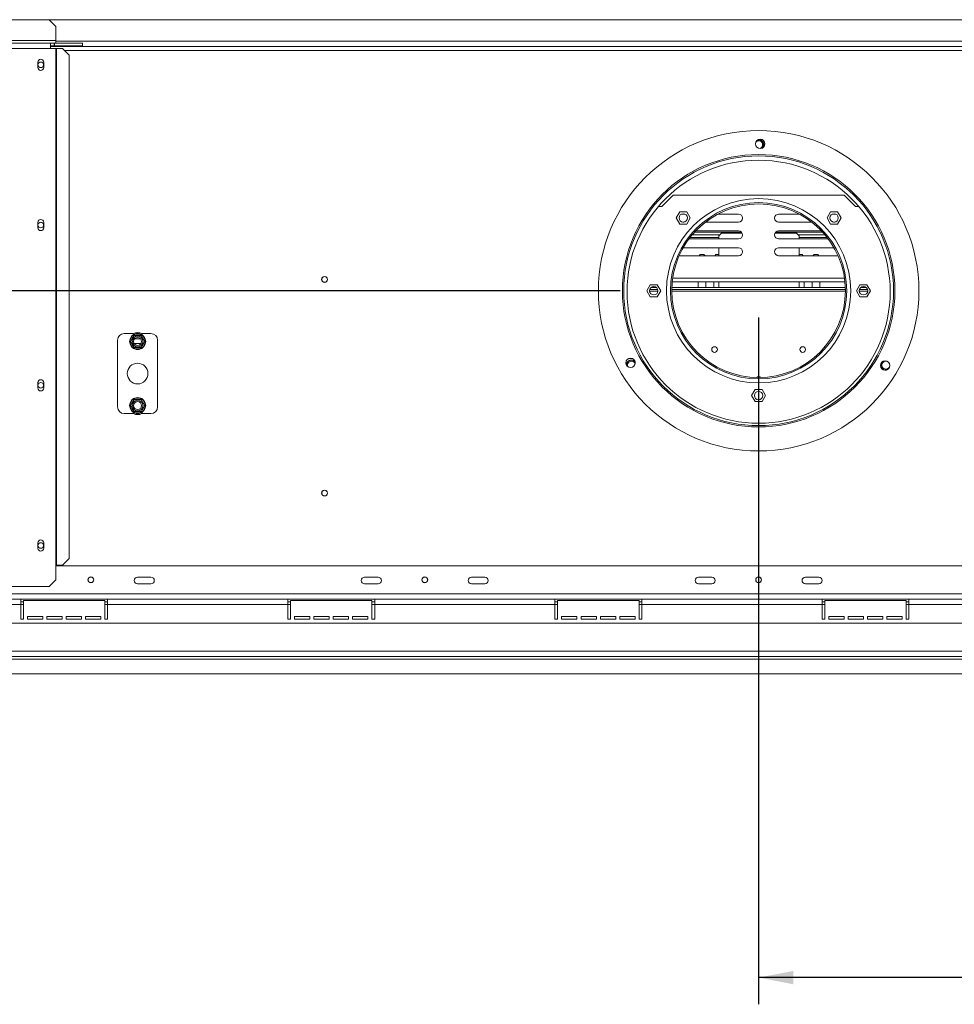
# Model space of a CAD drawing. Units: millimetres. Extents: x -1 to 629, y -38 to 243.
# Drawn here: x 34 to 69, y 29 to 66 of the extents above; entities that cross this region are included whole.
import ezdxf

# ---------------------------------------------------------------- set-up
doc = ezdxf.new("R2010")
doc.units = ezdxf.units.MM
doc.layers.add('FORMAT', color=7, linetype='Continuous')
doc.styles.add('SLDTEXTSTYLE1', font='TXT', dxfattribs={"width": 0.75})
doc.dimstyles.new('SLDDIMSTYLE0', dxfattribs={"dimtxt": 2.645833, "dimasz": 1.3, "dimexe": 0, "dimexo": 0.0625, "dimgap": 0.661458, "dimtad": 1, "dimdec": 6, "dimlfac": 20, "dimrnd": 1e-09, "dimzin": 12, "dimdsep": 46, "dimtxsty": 'SLDTEXTSTYLE1', "dimsah": 1, "dimcen": 0.09, "dimadec": 0, "dimazin": 3, "dimtfac": 1, "dimtdec": 0, "dimtofl": 0, "dimtmove": 0, "dimatfit": 3, "dimfxl": 0, "dimfrac": 2, "dimtolj": 1, "dimtzin": 12, "dimarcsym": 0})
doc.dimstyles.new('SLDDIMSTYLE1', dxfattribs={"dimtxt": 2.645833, "dimasz": 1.3, "dimexe": 0, "dimexo": 0.0625, "dimgap": 0.661458, "dimtad": 1, "dimdec": 6, "dimlfac": 20, "dimrnd": 1e-09, "dimzin": 12, "dimdsep": 46, "dimtxsty": 'SLDTEXTSTYLE1', "dimsah": 1, "dimcen": 0.09, "dimadec": 0, "dimazin": 3, "dimtfac": 1, "dimtdec": 0, "dimtmove": 0, "dimatfit": 0, "dimfxl": 0, "dimfrac": 2, "dimtolj": 1, "dimtzin": 12, "dimarcsym": 0})

# ---------------------------------------------------------------- blocks, each defined once
blk = doc.blocks.new('_D_7')
at = {"layer": 'FORMAT'}
for p, q in [((13.466, 55.665), (13.466, 58.165)), ((56.176, 55.665), (12.466, 55.665)), ((13.466, 55.665), (13.466, 41.315)), ((4.463, 54.347), (4.463, 54.883)), ((4.463, 54.883), (9.401, 54.883)), ((9.401, 54.883), (9.401, 54.347)), ((5.008, 51.001), (8.856, 48.692)), ((4.463, 43.898), (4.463, 43.361)), ((9.401, 43.361), (9.401, 43.898)), ((4.463, 43.361), (9.401, 43.361)), ((17.744, 41.315), (12.466, 41.315)), ((13.466, 41.315), (13.466, 38.815))]:
    blk.add_line(p, q, dxfattribs=at)
for points in [[(13.466, 55.665), (13.716, 56.965), (13.216, 56.965)], [(13.466, 41.315), (13.216, 40.015), (13.716, 40.015)]]:
    blk.add_solid(points, dxfattribs=at)
at = {"layer": 'FORMAT', "attachment_point": 1, "rotation": 90, "style": 'SLDTEXTSTYLE1'}
for s, insert, char_height in [('287mm', (10.055, 42.882), 2.6458), ('"', (5.48, 52.584), 2.646), ('16', (7.014, 49.847), 1.8521), ('5', (4.545, 48.478), 1.852), ('11', (5.48, 44.568), 2.6458)]:
    blk.add_mtext(s, dxfattribs=dict(at, insert=insert, char_height=char_height))
blk = doc.blocks.new('_D_9')
at = {"layer": 'FORMAT'}
for p, q in [((61.364, 54.665), (61.364, 28.946)), ((106.664, 40.322), (106.664, 28.946)), ((77.356, 38.949), (76.819, 38.949)), ((76.819, 38.949), (76.819, 34.01)), ((89.173, 38.949), (89.71, 38.949)), ((89.71, 38.949), (89.71, 34.01)), ((85.828, 38.403), (83.519, 34.555)), ((76.819, 34.01), (77.356, 34.01)), ((89.71, 34.01), (89.173, 34.01)), ((106.664, 29.946), (61.364, 29.946))]:
    blk.add_line(p, q, dxfattribs=at)
for points in [[(61.364, 29.946), (62.664, 29.696), (62.664, 30.196)], [(106.664, 29.946), (105.364, 30.196), (105.364, 29.696)]]:
    blk.add_solid(points, dxfattribs=at)
at = {"layer": 'FORMAT', "attachment_point": 1, "style": 'SLDTEXTSTYLE1'}
for s, insert, char_height in [('11', (81.936, 38.867), 1.8521), ('35', (78.026, 37.931), 2.6458), ('"', (87.41, 37.931), 2.646), ('16', (84.673, 36.397), 1.8521), ('906mm', (77.025, 33.356), 2.6458)]:
    blk.add_mtext(s, dxfattribs=dict(at, insert=insert, char_height=char_height))

msp = doc.modelspace()

# ---------------------------------------------------------------- linework, layer by layer
at = {"color": 7, "linetype": 'Continuous', "lineweight": 15}
for p, q in [((19.30152776, 65.81507402), (34.80152776, 65.81507402)), ((35.05152776, 65.56507402), (34.80152776, 65.81507402)), ((87.92652776, 65.81507402), (34.80152776, 65.81507402)), ((35.05152776, 65.56507402), (35.05152776, 65.04007402)), ((35.05152776, 65.04007402), (19.05152776, 65.04007402)), ((19.25152776, 64.94007402), (34.85152776, 64.94007402)), ((34.85152776, 64.74007402), (34.85152776, 64.94007402)), ((34.85152776, 64.94007402), (34.98652776, 64.94007402)), ((34.98652776, 64.84007402), (34.98652776, 64.94007402)), ((34.99652776, 64.94007402), (34.98652776, 64.94007402)), ((34.99652776, 64.84007402), (34.99652776, 64.94007402)), ((34.99652776, 64.94007402), (36.05152776, 64.94007402)), ((35.05152776, 64.94007402), (35.05152776, 65.04007402)), ((36.05152776, 64.84007402), (36.05152776, 64.94007402)), ((19.25152776, 64.74007402), (34.85152776, 64.74007402)), ((34.85152776, 64.84007402), (34.98652776, 64.84007402)), ((34.85152776, 64.81507402), (87.87652776, 64.81507402)), ((34.85152776, 64.74007402), (35.05152776, 64.74007402)), ((34.98652776, 64.84007402), (34.99652776, 64.84007402)), ((34.99652776, 64.84007402), (36.05152776, 64.84007402)), ((35.05152776, 64.74007402), (35.05152776, 45.39007402)), ((35.05152776, 64.74007402), (35.07936238, 64.74007402)), ((35.07936238, 64.74007402), (35.07936238, 45.39007402)), ((35.30728159, 64.74007402), (35.07936238, 64.74007402)), ((35.55484861, 64.49007402), (35.30728159, 64.74007402)), ((34.37902776, 64.02507402), (34.37902776, 64.22507402)), ((34.59902776, 64.22507402), (34.59902776, 64.02507402)), ((35.55484861, 45.64007402), (35.55484861, 64.49007402)), ((57.73902776, 58.81507402), (58.16402776, 59.24007402)), ((64.56402776, 59.24007402), (58.16402776, 59.24007402)), ((64.56402776, 59.24007402), (64.98902776, 58.81507402)), ((57.60793741, 58.81507402), (57.73902776, 58.81507402)), ((64.98902776, 58.81507402), (65.12011812, 58.81507402)), ((58.40918058, 58.61907402), (58.27783339, 58.39157402)), ((58.27783339, 58.39157402), (58.40918058, 58.16407402)), ((58.67187495, 58.61907402), (58.40918058, 58.61907402)), ((58.60560971, 58.53507402), (58.47562838, 58.53507402)), ((58.80322214, 58.39157402), (58.67187495, 58.61907402)), ((58.67187495, 58.16407402), (58.80322214, 58.39157402)), ((60.61402776, 58.53507402), (59.83903596, 58.53507402)), ((62.11402776, 58.53507402), (62.88901957, 58.53507402)), ((64.05618058, 58.61907402), (63.92483339, 58.39157402)), ((63.92483339, 58.39157402), (64.05618058, 58.16407402)), ((64.31887495, 58.61907402), (64.05618058, 58.61907402)), ((64.12244581, 58.53507402), (64.25242715, 58.53507402)), ((64.45022214, 58.39157402), (64.31887495, 58.61907402)), ((64.31887495, 58.16407402), (64.45022214, 58.39157402)), ((34.37902776, 58.02507402), (34.37902776, 58.22507402)), ((34.59902776, 58.22507402), (34.59902776, 58.02507402)), ((58.40918058, 58.16407402), (58.67187495, 58.16407402)), ((58.52320284, 58.23507402), (58.55803526, 58.23507402)), ((60.61402776, 57.90507402), (59.00926663, 57.90507402)), ((59.374656, 58.23507402), (60.61402776, 58.23507402)), ((63.35339952, 58.23507402), (62.11402776, 58.23507402)), ((62.11402776, 57.90507402), (63.7187889, 57.90507402)), ((64.05618058, 58.16407402), (64.31887495, 58.16407402)), ((64.20485269, 58.23507402), (64.17002027, 58.23507402)), ((58.75655773, 57.60507402), (60.61402776, 57.60507402)), ((58.80229007, 57.66507402), (59.87652776, 57.66507402)), ((58.88360441, 57.76507402), (59.9231593, 57.76507402)), ((58.97185302, 57.86507402), (60.71600815, 57.86507402)), ((59.97652776, 57.81844249), (59.87652776, 57.71844249)), ((59.87652776, 57.60507402), (59.87652776, 57.71844249)), ((59.97652776, 57.81844249), (60.74998525, 57.81844249)), ((61.97807028, 57.81844249), (62.77652776, 57.81844249)), ((62.01204737, 57.86507402), (63.75620251, 57.86507402)), ((63.9714978, 57.60507402), (62.11402776, 57.60507402)), ((62.87652776, 57.71844249), (62.77652776, 57.81844249)), ((62.82989623, 57.76507402), (63.84445112, 57.76507402)), ((62.87652776, 57.71844249), (62.87652776, 57.60507402)), ((62.87652776, 57.66507402), (63.92576546, 57.66507402)), ((60.61402776, 57.27507402), (58.54083808, 57.27507402)), ((59.87652776, 56.97507402), (59.87652776, 57.27507402)), ((62.11402776, 57.27507402), (64.18721745, 57.27507402)), ((62.87652776, 57.27507402), (62.87652776, 56.97507402)), ((58.39055269, 56.97692234), (58.41402776, 56.97507402)), ((58.41402776, 56.97507402), (60.61402776, 56.97507402)), ((59.17652776, 57.01844249), (59.1331593, 56.97507402)), ((59.17652776, 57.01844249), (59.31402776, 57.01844249)), ((59.35739623, 56.97507402), (59.31402776, 57.01844249)), ((59.76402776, 57.01844249), (59.7206593, 56.97507402)), ((59.76402776, 57.01844249), (59.87652776, 57.01844249)), ((64.31402776, 56.97507402), (62.11402776, 56.97507402)), ((62.87652776, 57.01844249), (62.98902776, 57.01844249)), ((63.03239623, 56.97507402), (62.98902776, 57.01844249)), ((63.43902776, 57.01844249), (63.3956593, 56.97507402)), ((63.43902776, 57.01844249), (63.57652776, 57.01844249)), ((63.61989623, 56.97507402), (63.57652776, 57.01844249)), ((64.33750283, 56.97692234), (64.31402776, 56.97507402)), ((57.30768058, 55.89257402), (57.17633339, 55.66507402)), ((57.58838053, 55.71507402), (57.28967499, 55.71507402)), ((57.57037495, 55.89257402), (57.30768058, 55.89257402)), ((57.5348466, 55.79007402), (57.34320892, 55.79007402)), ((57.70172214, 55.66507402), (57.57037495, 55.89257402)), ((64.61364313, 55.71507402), (58.1144124, 55.71507402)), ((64.61162303, 55.79007402), (58.1164325, 55.79007402)), ((58.13141443, 56.0007987), (64.59664109, 56.0007987)), ((59.10152776, 55.79007402), (59.10152776, 56.0007987)), ((59.38902776, 55.79007402), (59.38902776, 56.0007987)), ((59.68902776, 56.0007987), (59.68902776, 55.79007402)), ((59.87652776, 55.79007402), (59.87652776, 56.0007987)), ((62.87652776, 56.0007987), (62.87652776, 55.79007402)), ((63.06402776, 55.79007402), (63.06402776, 56.0007987)), ((63.36402776, 56.0007987), (63.36402776, 55.79007402)), ((63.65152776, 55.79007402), (63.65152776, 56.0007987)), ((65.15768058, 55.89257402), (65.02633339, 55.66507402)), ((65.43838053, 55.71507402), (65.13967499, 55.71507402)), ((65.42037495, 55.89257402), (65.15768058, 55.89257402)), ((65.3848466, 55.79007402), (65.19320892, 55.79007402)), ((65.55172214, 55.66507402), (65.42037495, 55.89257402)), ((57.17633339, 55.66507402), (57.30768058, 55.43757402)), ((57.30768058, 55.43757402), (57.57037495, 55.43757402)), ((57.57037495, 55.43757402), (57.70172214, 55.66507402)), ((65.02633339, 55.66507402), (65.15768058, 55.43757402)), ((65.15768058, 55.43757402), (65.42037495, 55.43757402)), ((65.42037495, 55.43757402), (65.55172214, 55.66507402)), ((37.96415047, 54.06507402), (37.61402776, 54.06507402)), ((37.81671065, 53.80510568), (37.93070078, 54.00254237)), ((37.93070078, 54.00254237), (37.95965004, 54.03246409)), ((37.97400205, 53.97754237), (37.93070078, 54.00254237)), ((37.95965004, 54.03246409), (38.00003763, 54.04257402)), ((38.00003763, 54.04257402), (38.00003763, 53.99257402)), ((38.00003763, 54.04257402), (38.2280179, 54.04257402)), ((38.00222437, 53.86507402), (38.22583116, 53.86507402)), ((38.2280179, 54.04257402), (38.26840549, 54.03246409)), ((38.2280179, 54.04257402), (38.2280179, 53.99257402)), ((38.29735475, 54.00254237), (38.25405348, 53.97754237)), ((38.61402776, 54.06507402), (38.26390506, 54.06507402)), ((38.26840549, 54.03246409), (38.29735475, 54.00254237)), ((38.29735475, 54.00254237), (38.41134488, 53.80510568)), ((37.36402776, 53.81507402), (37.36402776, 51.31507402)), ((37.80527231, 53.76507402), (37.81671065, 53.80510568)), ((37.81671065, 53.72504237), (37.80527231, 53.76507402)), ((37.86001192, 53.78010568), (37.81671065, 53.80510568)), ((37.86001192, 53.75004237), (37.81671065, 53.72504237)), ((37.93070078, 53.52760568), (37.81671065, 53.72504237)), ((37.97400205, 53.55260568), (37.93070078, 53.52760568)), ((37.95965004, 53.49768396), (37.93070078, 53.52760568)), ((38.00003763, 53.48757402), (37.95965004, 53.49768396)), ((38.00003763, 53.53757402), (38.00003763, 53.48757402)), ((38.2280179, 53.48757402), (38.00003763, 53.48757402)), ((38.2280179, 53.53757402), (38.2280179, 53.48757402)), ((38.26840549, 53.49768396), (38.2280179, 53.48757402)), ((38.29735475, 53.52760568), (38.25405348, 53.55260568)), ((38.29735475, 53.52760568), (38.26840549, 53.49768396)), ((38.41134488, 53.72504237), (38.29735475, 53.52760568)), ((38.41134488, 53.80510568), (38.36804361, 53.78010568)), ((38.41134488, 53.72504237), (38.36804361, 53.75004237)), ((38.41134488, 53.80510568), (38.42278322, 53.76507402)), ((38.42278322, 53.76507402), (38.41134488, 53.72504237)), ((38.86402776, 51.31507402), (38.86402776, 53.81507402)), ((56.63750985, 53.12957402), (56.50419489, 53.12957402)), ((34.37902776, 52.02507402), (34.37902776, 52.22507402)), ((34.59902776, 52.22507402), (34.59902776, 52.02507402)), ((37.93070078, 51.60254237), (37.95965004, 51.63246409)), ((37.95965004, 51.63246409), (38.00003763, 51.64257402)), ((38.00003763, 51.64257402), (38.00003763, 51.59257402)), ((38.00003763, 51.64257402), (38.2280179, 51.64257402)), ((38.2280179, 51.64257402), (38.26840549, 51.63246409)), ((38.2280179, 51.64257402), (38.2280179, 51.59257402)), ((38.26840549, 51.63246409), (38.29735475, 51.60254237)), ((61.23268058, 51.96757402), (61.10133339, 51.74007402)), ((61.10133339, 51.74007402), (61.23268058, 51.51257402)), ((61.49537495, 51.96757402), (61.23268058, 51.96757402)), ((61.62672214, 51.74007402), (61.49537495, 51.96757402)), ((61.49537495, 51.51257402), (61.62672214, 51.74007402)), ((37.80527231, 51.36507402), (37.81671065, 51.40510568)), ((37.81671065, 51.32504237), (37.80527231, 51.36507402)), ((37.81671065, 51.40510568), (37.93070078, 51.60254237)), ((37.86001192, 51.38010568), (37.81671065, 51.40510568)), ((37.86001192, 51.35004237), (37.81671065, 51.32504237)), ((37.93070078, 51.12760568), (37.81671065, 51.32504237)), ((37.97400205, 51.57754237), (37.93070078, 51.60254237)), ((38.29735475, 51.60254237), (38.25405348, 51.57754237)), ((38.29735475, 51.60254237), (38.41134488, 51.40510568)), ((38.41134488, 51.32504237), (38.29735475, 51.12760568)), ((38.41134488, 51.40510568), (38.36804361, 51.38010568)), ((38.41134488, 51.32504237), (38.36804361, 51.35004237)), ((38.41134488, 51.40510568), (38.42278322, 51.36507402)), ((38.42278322, 51.36507402), (38.41134488, 51.32504237)), ((61.23268058, 51.51257402), (61.49537495, 51.51257402)), ((37.61402776, 51.06507402), (37.96415047, 51.06507402)), ((37.97400205, 51.15260568), (37.93070078, 51.12760568)), ((37.95965004, 51.09768396), (37.93070078, 51.12760568)), ((38.00003763, 51.08757402), (37.95965004, 51.09768396)), ((38.00003763, 51.13757402), (38.00003763, 51.08757402)), ((38.2280179, 51.08757402), (38.00003763, 51.08757402)), ((38.2280179, 51.13757402), (38.2280179, 51.08757402)), ((38.26840549, 51.09768396), (38.2280179, 51.08757402)), ((38.29735475, 51.12760568), (38.25405348, 51.15260568)), ((38.26390506, 51.06507402), (38.61402776, 51.06507402)), ((38.29735475, 51.12760568), (38.26840549, 51.09768396)), ((34.37902776, 46.02507402), (34.37902776, 46.22507402)), ((34.59902776, 46.22507402), (34.59902776, 46.02507402)), ((35.05152776, 44.84007402), (35.05152776, 45.39007402)), ((35.07936238, 45.39007402), (35.05152776, 45.39007402)), ((87.67652776, 45.36507402), (35.05152776, 45.36507402)), ((35.07936238, 45.39007402), (35.30728159, 45.39007402)), ((35.30728159, 45.39007402), (35.55484861, 45.64007402)), ((34.80152776, 44.59007402), (35.05152776, 44.84007402)), ((38.11402776, 44.94007402), (38.61402776, 44.94007402)), ((38.61402776, 44.69007402), (38.11402776, 44.69007402)), ((46.61402776, 44.94007402), (47.11402776, 44.94007402)), ((47.11402776, 44.69007402), (46.61402776, 44.69007402)), ((50.61402776, 44.94007402), (51.11402776, 44.94007402)), ((51.11402776, 44.69007402), (50.61402776, 44.69007402)), ((59.11402776, 44.94007402), (59.61402776, 44.94007402)), ((59.61402776, 44.69007402), (59.11402776, 44.69007402)), ((63.61402776, 44.94007402), (63.11402776, 44.94007402)), ((63.11402776, 44.69007402), (63.61402776, 44.69007402)), ((19.30152776, 44.59007402), (34.80152776, 44.59007402)), ((102.72902776, 44.31507402), (19.99902776, 44.31507402)), ((33.73902776, 44.11507402), (26.98902776, 44.11507402)), ((33.73902776, 43.91507402), (26.98902776, 43.91507402)), ((33.73902776, 43.91507402), (33.73902776, 44.11507402)), ((36.98902776, 44.11507402), (33.73902776, 44.11507402)), ((33.83902776, 44.01507402), (33.73902776, 44.01507402)), ((33.73902776, 43.36507402), (33.73902776, 43.91507402)), ((36.88902776, 44.06507402), (33.83902776, 44.06507402)), ((33.83902776, 44.06507402), (33.83902776, 43.36507402)), ((36.88902776, 43.36507402), (36.88902776, 44.06507402)), ((36.98902776, 44.01507402), (36.88902776, 44.01507402)), ((36.98902776, 44.11507402), (36.98902776, 43.91507402)), ((43.73902776, 44.11507402), (36.98902776, 44.11507402)), ((43.73902776, 43.91507402), (36.98902776, 43.91507402)), ((36.98902776, 43.36507402), (36.98902776, 43.91507402)), ((43.73902776, 43.91507402), (43.73902776, 44.11507402)), ((46.98902776, 44.11507402), (43.73902776, 44.11507402)), ((43.83902776, 44.01507402), (43.73902776, 44.01507402)), ((43.73902776, 43.36507402), (43.73902776, 43.91507402)), ((43.83902776, 44.06507402), (43.83902776, 43.36507402)), ((46.88902776, 44.06507402), (43.83902776, 44.06507402)), ((46.88902776, 43.36507402), (46.88902776, 44.06507402)), ((46.98902776, 44.01507402), (46.88902776, 44.01507402)), ((46.98902776, 44.11507402), (46.98902776, 43.91507402)), ((53.73902776, 44.11507402), (46.98902776, 44.11507402)), ((53.73902776, 43.91507402), (46.98902776, 43.91507402)), ((46.98902776, 43.36507402), (46.98902776, 43.91507402)), ((53.73902776, 43.91507402), (53.73902776, 44.11507402)), ((56.98902776, 44.11507402), (53.73902776, 44.11507402)), ((53.83902776, 44.01507402), (53.73902776, 44.01507402)), ((53.73902776, 43.36507402), (53.73902776, 43.91507402)), ((53.83902776, 44.06507402), (53.83902776, 43.36507402)), ((56.88902776, 44.06507402), (53.83902776, 44.06507402)), ((56.88902776, 43.36507402), (56.88902776, 44.06507402)), ((56.98902776, 44.01507402), (56.88902776, 44.01507402)), ((56.98902776, 44.11507402), (56.98902776, 43.91507402)), ((63.73902776, 44.11507402), (56.98902776, 44.11507402)), ((63.73902776, 43.91507402), (56.98902776, 43.91507402)), ((56.98902776, 43.36507402), (56.98902776, 43.91507402)), ((63.73902776, 43.91507402), (63.73902776, 44.11507402)), ((66.98902776, 44.11507402), (63.73902776, 44.11507402)), ((63.83902776, 44.01507402), (63.73902776, 44.01507402)), ((63.73902776, 43.36507402), (63.73902776, 43.91507402)), ((63.83902776, 44.06507402), (63.83902776, 43.36507402)), ((66.88902776, 44.06507402), (63.83902776, 44.06507402)), ((66.88902776, 43.36507402), (66.88902776, 44.06507402)), ((66.98902776, 44.01507402), (66.88902776, 44.01507402)), ((66.98902776, 44.11507402), (66.98902776, 43.91507402)), ((73.73902776, 44.11507402), (66.98902776, 44.11507402)), ((73.73902776, 43.91507402), (66.98902776, 43.91507402)), ((66.98902776, 43.36507402), (66.98902776, 43.91507402)), ((105.55902776, 43.21507402), (17.16902776, 43.21507402)), ((33.73902776, 43.36507402), (33.83902776, 43.36507402)), ((33.98902776, 43.46507402), (34.56402776, 43.46507402)), ((33.98902776, 43.36507402), (33.98902776, 43.46507402)), ((33.98902776, 43.36507402), (34.56402776, 43.36507402)), ((34.56402776, 43.46507402), (34.56402776, 43.36507402)), ((34.71402776, 43.46507402), (35.28902776, 43.46507402)), ((34.71402776, 43.36507402), (34.71402776, 43.46507402)), ((34.71402776, 43.36507402), (35.28902776, 43.36507402)), ((35.28902776, 43.46507402), (35.28902776, 43.36507402)), ((35.43902776, 43.36507402), (35.43902776, 43.46507402)), ((35.43902776, 43.46507402), (36.01402776, 43.46507402)), ((35.43902776, 43.36507402), (36.01402776, 43.36507402)), ((36.01402776, 43.46507402), (36.01402776, 43.36507402)), ((36.16402776, 43.36507402), (36.16402776, 43.46507402)), ((36.16402776, 43.46507402), (36.73902776, 43.46507402)), ((36.16402776, 43.36507402), (36.73902776, 43.36507402)), ((36.73902776, 43.46507402), (36.73902776, 43.36507402)), ((36.88902776, 43.36507402), (36.98902776, 43.36507402)), ((43.73902776, 43.36507402), (43.83902776, 43.36507402)), ((43.98902776, 43.36507402), (43.98902776, 43.46507402)), ((43.98902776, 43.46507402), (44.56402776, 43.46507402)), ((43.98902776, 43.36507402), (44.56402776, 43.36507402)), ((44.56402776, 43.46507402), (44.56402776, 43.36507402)), ((44.71402776, 43.46507402), (45.28902776, 43.46507402)), ((44.71402776, 43.36507402), (44.71402776, 43.46507402)), ((44.71402776, 43.36507402), (45.28902776, 43.36507402)), ((45.28902776, 43.46507402), (45.28902776, 43.36507402)), ((45.43902776, 43.46507402), (46.01402776, 43.46507402)), ((45.43902776, 43.36507402), (45.43902776, 43.46507402)), ((45.43902776, 43.36507402), (46.01402776, 43.36507402)), ((46.01402776, 43.46507402), (46.01402776, 43.36507402)), ((46.16402776, 43.46507402), (46.73902776, 43.46507402)), ((46.16402776, 43.36507402), (46.16402776, 43.46507402)), ((46.16402776, 43.36507402), (46.73902776, 43.36507402)), ((46.73902776, 43.46507402), (46.73902776, 43.36507402)), ((46.88902776, 43.36507402), (46.98902776, 43.36507402)), ((53.73902776, 43.36507402), (53.83902776, 43.36507402)), ((53.98902776, 43.36507402), (53.98902776, 43.46507402)), ((53.98902776, 43.46507402), (54.56402776, 43.46507402)), ((53.98902776, 43.36507402), (54.56402776, 43.36507402)), ((54.56402776, 43.46507402), (54.56402776, 43.36507402)), ((54.71402776, 43.36507402), (54.71402776, 43.46507402)), ((54.71402776, 43.46507402), (55.28902776, 43.46507402)), ((54.71402776, 43.36507402), (55.28902776, 43.36507402)), ((55.28902776, 43.46507402), (55.28902776, 43.36507402)), ((55.43902776, 43.36507402), (55.43902776, 43.46507402)), ((55.43902776, 43.46507402), (56.01402776, 43.46507402)), ((55.43902776, 43.36507402), (56.01402776, 43.36507402)), ((56.01402776, 43.46507402), (56.01402776, 43.36507402)), ((56.16402776, 43.46507402), (56.73902776, 43.46507402)), ((56.16402776, 43.36507402), (56.16402776, 43.46507402)), ((56.16402776, 43.36507402), (56.73902776, 43.36507402)), ((56.73902776, 43.46507402), (56.73902776, 43.36507402)), ((56.88902776, 43.36507402), (56.98902776, 43.36507402)), ((63.73902776, 43.36507402), (63.83902776, 43.36507402)), ((63.98902776, 43.46507402), (64.56402776, 43.46507402)), ((63.98902776, 43.36507402), (63.98902776, 43.46507402)), ((63.98902776, 43.36507402), (64.56402776, 43.36507402)), ((64.56402776, 43.46507402), (64.56402776, 43.36507402)), ((64.71402776, 43.46507402), (65.28902776, 43.46507402)), ((64.71402776, 43.36507402), (64.71402776, 43.46507402)), ((64.71402776, 43.36507402), (65.28902776, 43.36507402)), ((65.28902776, 43.46507402), (65.28902776, 43.36507402)), ((65.43902776, 43.36507402), (65.43902776, 43.46507402)), ((65.43902776, 43.46507402), (66.01402776, 43.46507402)), ((65.43902776, 43.36507402), (66.01402776, 43.36507402)), ((66.01402776, 43.46507402), (66.01402776, 43.36507402)), ((66.16402776, 43.36507402), (66.16402776, 43.46507402)), ((66.16402776, 43.46507402), (66.73902776, 43.46507402)), ((66.16402776, 43.36507402), (66.73902776, 43.36507402)), ((66.73902776, 43.46507402), (66.73902776, 43.36507402)), ((66.88902776, 43.36507402), (66.98902776, 43.36507402)), ((105.70902776, 42.16507402), (17.01902776, 42.16507402)), ((17.01902776, 41.96507402), (105.70902776, 41.96507402)), ((18.74369116, 41.86507402), (105.70902776, 41.86507402)), ((18.74369116, 41.31507402), (106.6619567, 41.31507402))]:
    msp.add_line(p, q, dxfattribs=at)
at = {"color": 8, "linetype": 'Continuous', "lineweight": 15}
for p, q in [((87.67652776, 65.01507402), (35.05152776, 65.01507402)), ((35.38155169, 64.66507402), (87.34650383, 64.66507402)), ((58.14866489, 56.1382987), (64.57939064, 56.1382987)), ((57.59603095, 55.65257402), (57.28202458, 55.65257402)), ((64.61400373, 55.65257402), (58.1140518, 55.65257402)), ((65.44603095, 55.65257402), (65.13202458, 55.65257402)), ((38.24393157, 53.69007402), (37.98412395, 53.69007402)), ((33.83902776, 43.91507402), (33.73902776, 43.91507402)), ((36.98902776, 43.91507402), (36.88902776, 43.91507402)), ((43.83902776, 43.91507402), (43.73902776, 43.91507402)), ((46.98902776, 43.91507402), (46.88902776, 43.91507402)), ((53.83902776, 43.91507402), (53.73902776, 43.91507402)), ((56.98902776, 43.91507402), (56.88902776, 43.91507402)), ((63.83902776, 43.91507402), (63.73902776, 43.91507402)), ((66.98902776, 43.91507402), (66.88902776, 43.91507402))]:
    msp.add_line(p, q, dxfattribs=at)
at = {"color": 7, "linetype": 'Continuous', "lineweight": 15, "flags": 128}
msp.add_lwpolyline([(56.69360764, 53.04016908), (56.73869622, 53.00365706), (56.74312285, 52.99855702)], dxfattribs=at)
at = {"color": 7, "linetype": 'Continuous', "lineweight": 15}
for centre, radius in [((34.48902776, 64.12507402), 0.105), ((61.36402776, 55.66507402), 6), ((61.42467834, 61.16473961), 0.175), ((61.36402776, 55.66507402), 5.1), ((61.36402776, 55.66507402), 5.05), ((61.36402776, 55.62957402), 4.925), ((61.36402776, 55.66507402), 3.45), ((61.36402776, 55.66507402), 3.3), ((61.36402776, 55.66507402), 3.25), ((58.54061905, 58.39160813), 0.1575), ((64.18743648, 58.39160813), 0.1575), ((34.48902776, 58.12507402), 0.105), ((45.11402776, 56.09007402), 0.11), ((45.11402776, 56.09007402), 0.105), ((57.43902776, 55.66507402), 0.1575), ((65.28902776, 55.66507402), 0.1575), ((38.11402776, 53.76507402), 0.19702078), ((38.11402776, 53.76507402), 0.15), ((59.71402776, 53.46507402), 0.10625), ((63.01402776, 53.46507402), 0.10625), ((56.57085237, 52.96776617), 0.175), ((38.11402776, 52.56507402), 0.3875), ((66.09655258, 52.86271629), 0.175), ((34.48902776, 52.12507402), 0.105), ((61.36402776, 51.74007402), 0.1575), ((38.11402776, 51.36507402), 0.19702078), ((38.11402776, 51.36507402), 0.15), ((45.11402776, 48.09007402), 0.11), ((45.11402776, 48.09007402), 0.105), ((34.48902776, 46.12507402), 0.105), ((36.36402776, 44.84007402), 0.11), ((36.36402776, 44.84007402), 0.105), ((48.86402776, 44.84007402), 0.11), ((48.86402776, 44.84007402), 0.105), ((61.36402776, 44.84007402), 0.11), ((61.36402776, 44.84007402), 0.105)]:
    msp.add_circle(centre, radius, dxfattribs=at)
for centre, radius, start, end in [((34.48902776, 64.22507402), 0.11, 0, 180), ((34.48902776, 64.02507402), 0.11, 180, 0), ((61.36402776, 61.12957402), 0.15, 291.325832871, 128.885006984), ((61.36402776, 61.12957402), 0.18543919, 60, 100.610057231), ((61.36402776, 61.12957402), 0.195, 326.87491747, 93.335927015), ((61.36402776, 61.12957402), 0.18543919, 319.60078379, 60), ((34.48902776, 58.22507402), 0.11, 0, 180), ((60.61402776, 58.38507402), 0.15, 270, 90), ((62.11402776, 58.38507402), 0.15, 90, 270), ((34.48902776, 58.02507402), 0.11, 180, 0), ((60.61402776, 57.75507402), 0.15, 270, 90), ((62.11402776, 57.75507402), 0.15, 90, 270), ((60.61402776, 57.12507402), 0.15, 270, 90), ((62.11402776, 57.12507402), 0.15, 90, 270), ((37.61402776, 53.81507402), 0.25, 90, 180), ((38.11402776, 53.76507402), 0.3, 127.668354991, 172.331645009), ((38.11402776, 53.76507402), 0.3375, 62.733955549, 117.266044451), ((38.11402776, 53.76507402), 0.3, 67.668354991, 112.331645009), ((38.11402776, 53.76507402), 0.3, 7.668354991, 52.331645009), ((38.61402776, 53.81507402), 0.25, 360, 90), ((38.11402776, 53.76507402), 0.3, 187.668354991, 232.331645009), ((38.11402776, 53.76507402), 0.3, 247.668354991, 292.331645009), ((38.11402776, 53.76507402), 0.3, 307.668354991, 352.331645009), ((56.60088804, 52.87957402), 0.195, 44.630781027, 172.153107802), ((56.60088804, 52.87957402), 0.18543919, 60, 177.701362703), ((56.60088804, 52.87957402), 0.15, 19.947583985, 197.667095418), ((66.12716749, 52.87957402), 0.195, 158.076830039, 259.600863992), ((66.12716749, 52.87957402), 0.18543919, 141.443900909, 276.233893876), ((66.12716749, 52.87957402), 0.15, 77.653688032, 180), ((66.12716749, 52.87957402), 0.15, 180, 340.024048106), ((61.36402776, 52.34007402), 0.1075, 44.90806926, 135.09193074), ((61.36402776, 52.34007402), 0.105, 46.221452999, 133.778547001), ((34.48902776, 52.22507402), 0.11, 0, 180), ((34.48902776, 52.02507402), 0.11, 180, 0), ((38.11402776, 51.36507402), 0.3, 67.668354991, 112.331645009), ((37.61402776, 51.31507402), 0.25, 180, 270), ((38.11402776, 51.36507402), 0.3, 127.668354991, 172.331645009), ((38.11402776, 51.36507402), 0.3, 187.668354991, 232.331645009), ((38.11402776, 51.36507402), 0.3, 7.668354991, 52.331645009), ((38.11402776, 51.36507402), 0.3, 307.668354991, 352.331645009), ((38.61402776, 51.31507402), 0.25, 270, 0), ((38.11402776, 51.36507402), 0.3375, 242.733955549, 297.266044451), ((38.11402776, 51.36507402), 0.3, 247.668354991, 292.331645009), ((34.48902776, 46.22507402), 0.11, 0, 180), ((34.48902776, 46.02507402), 0.11, 180, 0), ((38.11402776, 44.81507402), 0.125, 90, 270), ((38.61402776, 44.81507402), 0.125, 270, 90), ((46.61402776, 44.81507402), 0.125, 90, 270), ((47.11402776, 44.81507402), 0.125, 270, 90), ((50.61402776, 44.81507402), 0.125, 90, 270), ((51.11402776, 44.81507402), 0.125, 270, 90), ((59.11402776, 44.81507402), 0.125, 90, 270), ((59.61402776, 44.81507402), 0.125, 270, 90), ((63.11402776, 44.81507402), 0.125, 90, 270), ((63.61402776, 44.81507402), 0.125, 270, 90)]:
    msp.add_arc(centre, radius, start, end, dxfattribs=at)
for points, knots in [([(37.85133339, 53.76507402), (37.85209706, 53.76639675), (37.85362545, 53.76904398), (37.8658634, 53.79024074), (37.88423687, 53.82206452), (37.90633635, 53.86034194), (37.9278322, 53.89757384), (37.94704844, 53.93085735), (37.96357139, 53.95947594), (37.97629227, 53.98150914), (37.98205633, 53.99149279), (37.98253524, 53.9923223), (37.98268058, 53.99257402)], [0, 0, 0, 0, 0.1157185426, 0.2315943078, 0.3492625834, 0.4554706957, 0.55000222, 0.6399909873, 0.7338655769, 0.8369387658, 0.9505161429, 1, 1, 1, 1]), ([(37.98268058, 53.99257402), (37.98240852, 53.99304524), (37.98186515, 53.99398638), (37.97774452, 54.00112352), (37.97149647, 54.01194546), (37.96506065, 54.02309263), (37.96085074, 54.03038441), (37.95969967, 54.03237812), (37.95965004, 54.03246409)], [0, 0, 0, 0, 0.2095326698, 0.4184925732, 0.6424952062, 0.9034900905, 0.9958384204, 1, 1, 1, 1]), ([(37.98268058, 53.99257402), (37.98420792, 53.99257402), (37.98726469, 53.99257402), (38.0117406, 53.99257402), (38.04848754, 53.99257402), (38.09268649, 53.99257402), (38.13567819, 53.99257402), (38.17411068, 53.99257402), (38.20715657, 53.99257402), (38.23259833, 53.99257402), (38.24412645, 53.99257402), (38.24508428, 53.99257402), (38.24537495, 53.99257402)], [0, 0, 0, 0, 0.1157185426, 0.2315943078, 0.3492625834, 0.4554706957, 0.55000222, 0.6399909873, 0.7338655769, 0.8369387658, 0.9505161429, 1, 1, 1, 1]), ([(38.26840549, 54.03246409), (38.26835586, 54.03237812), (38.26720479, 54.03038441), (38.26299487, 54.02309263), (38.25655906, 54.01194546), (38.25031101, 54.00112352), (38.24619038, 53.99398638), (38.24564701, 53.99304524), (38.24537495, 53.99257402)], [0, 0, 0, 0, 0.0041615796, 0.0965099095, 0.3575047938, 0.5815074268, 0.7904673302, 1, 1, 1, 1]), ([(38.24537495, 53.99257402), (38.24598849, 53.99151135), (38.24733815, 53.98917366), (38.25893476, 53.96908774), (38.27757652, 53.93679927), (38.29644531, 53.90411758), (38.3144547, 53.87292439), (38.33170187, 53.84305141), (38.35007154, 53.81123422), (38.36487034, 53.78560194), (38.37484251, 53.76832963), (38.37610472, 53.76614342), (38.37672214, 53.76507402)], [0, 0, 0, 0, 0.103373748, 0.2274024387, 0.3456813315, 0.4523152257, 0.4998294107, 0.5945142831, 0.6890007749, 0.7871630183, 0.8958903136, 1, 1, 1, 1]), ([(37.85133339, 53.76507402), (37.85078928, 53.76507402), (37.84970254, 53.76507402), (37.84146128, 53.76507402), (37.82896518, 53.76507402), (37.81609355, 53.76507402), (37.80767372, 53.76507402), (37.80537158, 53.76507402), (37.80527231, 53.76507402)], [0, 0, 0, 0, 0.2095326698, 0.4184925732, 0.6424952062, 0.9034900905, 0.9958384204, 1, 1, 1, 1]), ([(37.98268058, 53.53757402), (37.98206704, 53.5386367), (37.98071738, 53.54097439), (37.96912077, 53.56106031), (37.950479, 53.59334878), (37.93161023, 53.62603047), (37.91360083, 53.65722365), (37.89635366, 53.68709664), (37.87798399, 53.71891383), (37.86318519, 53.74454611), (37.85321302, 53.76181842), (37.85195081, 53.76400463), (37.85133339, 53.76507402)], [0, 0, 0, 0, 0.103373748, 0.2274024387, 0.3456813315, 0.4523152256, 0.4998294107, 0.5945142832, 0.689000775, 0.7871630184, 0.8958903136, 1, 1, 1, 1]), ([(37.98268058, 53.53757402), (37.98240852, 53.53710281), (37.98186515, 53.53616167), (37.97774452, 53.52902453), (37.97149647, 53.51820259), (37.96506065, 53.50705542), (37.96085074, 53.49976364), (37.95969967, 53.49776993), (37.95965004, 53.49768396)], [0, 0, 0, 0, 0.2095326698, 0.4184925732, 0.6424952062, 0.9034900905, 0.9958384204, 1, 1, 1, 1]), ([(38.24537495, 53.53757402), (38.2438476, 53.53757402), (38.24079084, 53.53757402), (38.21631493, 53.53757402), (38.17956799, 53.53757402), (38.13536904, 53.53757402), (38.09237734, 53.53757402), (38.05394485, 53.53757402), (38.02089896, 53.53757402), (37.9954572, 53.53757402), (37.98392908, 53.53757402), (37.98297125, 53.53757402), (37.98268058, 53.53757402)], [0, 0, 0, 0, 0.1157185426, 0.2315943078, 0.3492625834, 0.4554706957, 0.55000222, 0.6399909873, 0.7338655769, 0.8369387658, 0.9505161429, 1, 1, 1, 1]), ([(38.37672214, 53.76507402), (38.37595846, 53.7637513), (38.37443008, 53.76110407), (38.36219213, 53.73990731), (38.34381866, 53.70808353), (38.32171918, 53.66980611), (38.30022333, 53.63257421), (38.28100709, 53.5992907), (38.26448414, 53.57067211), (38.25176326, 53.54863891), (38.2459992, 53.53865526), (38.24552029, 53.53782575), (38.24537495, 53.53757402)], [0, 0, 0, 0, 0.1157185426, 0.2315943078, 0.3492625834, 0.4554706957, 0.55000222, 0.6399909873, 0.7338655769, 0.8369387658, 0.9505161429, 1, 1, 1, 1]), ([(38.26840549, 53.49768396), (38.26835586, 53.49776993), (38.26720479, 53.49976364), (38.26299487, 53.50705542), (38.25655906, 53.51820259), (38.25031101, 53.52902453), (38.24619038, 53.53616167), (38.24564701, 53.53710281), (38.24537495, 53.53757402)], [0, 0, 0, 0, 0.0041615796, 0.0965099095, 0.3575047938, 0.5815074268, 0.7904673302, 1, 1, 1, 1]), ([(38.42278322, 53.76507402), (38.42268395, 53.76507402), (38.42038181, 53.76507402), (38.41196198, 53.76507402), (38.39909035, 53.76507402), (38.38659425, 53.76507402), (38.37835299, 53.76507402), (38.37726625, 53.76507402), (38.37672214, 53.76507402)], [0, 0, 0, 0, 0.0041615796, 0.0965099095, 0.3575047938, 0.5815074268, 0.7904673302, 1, 1, 1, 1]), ([(37.98268058, 51.59257402), (37.98240852, 51.59304524), (37.98186515, 51.59398638), (37.97774452, 51.60112352), (37.97149647, 51.61194546), (37.96506065, 51.62309263), (37.96085074, 51.63038441), (37.95969967, 51.63237812), (37.95965004, 51.63246409)], [0, 0, 0, 0, 0.2095326698, 0.4184925732, 0.6424952062, 0.9034900905, 0.9958384204, 1, 1, 1, 1]), ([(38.26840549, 51.63246409), (38.26835586, 51.63237812), (38.26720479, 51.63038441), (38.26299487, 51.62309263), (38.25655906, 51.61194546), (38.25031101, 51.60112352), (38.24619038, 51.59398638), (38.24564701, 51.59304524), (38.24537495, 51.59257402)], [0, 0, 0, 0, 0.0041615796, 0.0965099095, 0.3575047938, 0.5815074268, 0.7904673302, 1, 1, 1, 1]), ([(37.85133339, 51.36507402), (37.85078928, 51.36507402), (37.84970254, 51.36507402), (37.84146128, 51.36507402), (37.82896518, 51.36507402), (37.81609355, 51.36507402), (37.80767372, 51.36507402), (37.80537158, 51.36507402), (37.80527231, 51.36507402)], [0, 0, 0, 0, 0.2095326698, 0.4184925732, 0.6424952062, 0.9034900905, 0.9958384204, 1, 1, 1, 1]), ([(37.85133339, 51.36507402), (37.85209706, 51.36639675), (37.85362545, 51.36904398), (37.8658634, 51.39024074), (37.88423687, 51.42206452), (37.90633635, 51.46034194), (37.9278322, 51.49757384), (37.94704844, 51.53085735), (37.96357139, 51.55947594), (37.97629227, 51.58150914), (37.98205633, 51.59149279), (37.98253524, 51.5923223), (37.98268058, 51.59257402)], [0, 0, 0, 0, 0.1157185426, 0.2315943078, 0.3492625834, 0.4554706957, 0.55000222, 0.6399909873, 0.7338655769, 0.8369387658, 0.9505161429, 1, 1, 1, 1]), ([(37.98268058, 51.13757402), (37.98206704, 51.1386367), (37.98071738, 51.14097439), (37.96912077, 51.16106031), (37.950479, 51.19334878), (37.93161023, 51.22603047), (37.91360083, 51.25722365), (37.89635366, 51.28709664), (37.87798399, 51.31891383), (37.86318519, 51.34454611), (37.85321302, 51.36181842), (37.85195081, 51.36400463), (37.85133339, 51.36507402)], [0, 0, 0, 0, 0.103373748, 0.2274024387, 0.3456813315, 0.4523152256, 0.4998294107, 0.5945142832, 0.689000775, 0.7871630184, 0.8958903136, 1, 1, 1, 1]), ([(37.98268058, 51.59257402), (37.98420792, 51.59257402), (37.98726469, 51.59257402), (38.0117406, 51.59257402), (38.04848754, 51.59257402), (38.09268649, 51.59257402), (38.13567819, 51.59257402), (38.17411068, 51.59257402), (38.20715657, 51.59257402), (38.23259833, 51.59257402), (38.24412645, 51.59257402), (38.24508428, 51.59257402), (38.24537495, 51.59257402)], [0, 0, 0, 0, 0.1157185426, 0.2315943078, 0.3492625834, 0.4554706957, 0.55000222, 0.6399909873, 0.7338655769, 0.8369387658, 0.9505161429, 1, 1, 1, 1]), ([(38.24537495, 51.59257402), (38.24598849, 51.59151135), (38.24733815, 51.58917366), (38.25893476, 51.56908774), (38.27757652, 51.53679927), (38.29644531, 51.50411758), (38.3144547, 51.47292439), (38.33170187, 51.44305141), (38.35007154, 51.41123422), (38.36487034, 51.38560194), (38.37484251, 51.36832963), (38.37610472, 51.36614342), (38.37672214, 51.36507402)], [0, 0, 0, 0, 0.103373748, 0.2274024387, 0.3456813315, 0.4523152257, 0.4998294107, 0.5945142831, 0.6890007749, 0.7871630183, 0.8958903136, 1, 1, 1, 1]), ([(38.37672214, 51.36507402), (38.37595846, 51.3637513), (38.37443008, 51.36110407), (38.36219213, 51.33990731), (38.34381866, 51.30808353), (38.32171918, 51.26980611), (38.30022333, 51.23257421), (38.28100709, 51.1992907), (38.26448414, 51.17067211), (38.25176326, 51.14863891), (38.2459992, 51.13865526), (38.24552029, 51.13782575), (38.24537495, 51.13757402)], [0, 0, 0, 0, 0.1157185426, 0.2315943078, 0.3492625834, 0.4554706957, 0.55000222, 0.6399909873, 0.7338655769, 0.8369387658, 0.9505161429, 1, 1, 1, 1]), ([(38.42278322, 51.36507402), (38.42268395, 51.36507402), (38.42038181, 51.36507402), (38.41196198, 51.36507402), (38.39909035, 51.36507402), (38.38659425, 51.36507402), (38.37835299, 51.36507402), (38.37726625, 51.36507402), (38.37672214, 51.36507402)], [0, 0, 0, 0, 0.0041615796, 0.0965099095, 0.3575047938, 0.5815074268, 0.7904673302, 1, 1, 1, 1]), ([(37.98268058, 51.13757402), (37.98240852, 51.13710281), (37.98186515, 51.13616167), (37.97774452, 51.12902453), (37.97149647, 51.11820259), (37.96506065, 51.10705542), (37.96085074, 51.09976364), (37.95969967, 51.09776993), (37.95965004, 51.09768396)], [0, 0, 0, 0, 0.2095326698, 0.4184925732, 0.6424952062, 0.9034900905, 0.9958384204, 1, 1, 1, 1]), ([(38.24537495, 51.13757402), (38.2438476, 51.13757402), (38.24079084, 51.13757402), (38.21631493, 51.13757402), (38.17956799, 51.13757402), (38.13536904, 51.13757402), (38.09237734, 51.13757402), (38.05394485, 51.13757402), (38.02089896, 51.13757402), (37.9954572, 51.13757402), (37.98392908, 51.13757402), (37.98297125, 51.13757402), (37.98268058, 51.13757402)], [0, 0, 0, 0, 0.1157185426, 0.2315943078, 0.3492625834, 0.4554706957, 0.55000222, 0.6399909873, 0.7338655769, 0.8369387658, 0.9505161429, 1, 1, 1, 1]), ([(38.26840549, 51.09768396), (38.26835586, 51.09776993), (38.26720479, 51.09976364), (38.26299487, 51.10705542), (38.25655906, 51.11820259), (38.25031101, 51.12902453), (38.24619038, 51.13616167), (38.24564701, 51.13710281), (38.24537495, 51.13757402)], [0, 0, 0, 0, 0.0041615796, 0.0965099095, 0.3575047938, 0.5815074268, 0.7904673302, 1, 1, 1, 1])]:
    msp.add_open_spline(points, degree=3, knots=knots, dxfattribs=at)

# ---------------------------------------------------------------- dimensions: what is measured, and where the dimension line sits
at = {"layer": 'FORMAT'}
dim = msp.add_linear_dim(base=(13.4657142, 41.31507402), p1=(57.17633339, 55.66507402), p2=(18.74369116, 41.31507402), angle=90, dimstyle='SLDDIMSTYLE1', dxfattribs=at)
dim.commit()
dim.dimension.update_dxf_attribs({"geometry": '_D_7', "text_midpoint": (13.4657142, 49.12218895), "dimtype": 160})
dim = msp.add_linear_dim(base=(61.3640277643, 29.9455927656), p1=(106.6640277643, 41.3221450927), p2=(61.3640277643, 55.6650740248), dimstyle='SLDDIMSTYLE0', dxfattribs=at)
dim.commit()
dim.dimension.update_dxf_attribs({"geometry": '_D_9', "text_midpoint": (83.264561512, 29.9455927656), "dimtype": 160})

doc.saveas('drawing.dxf')
